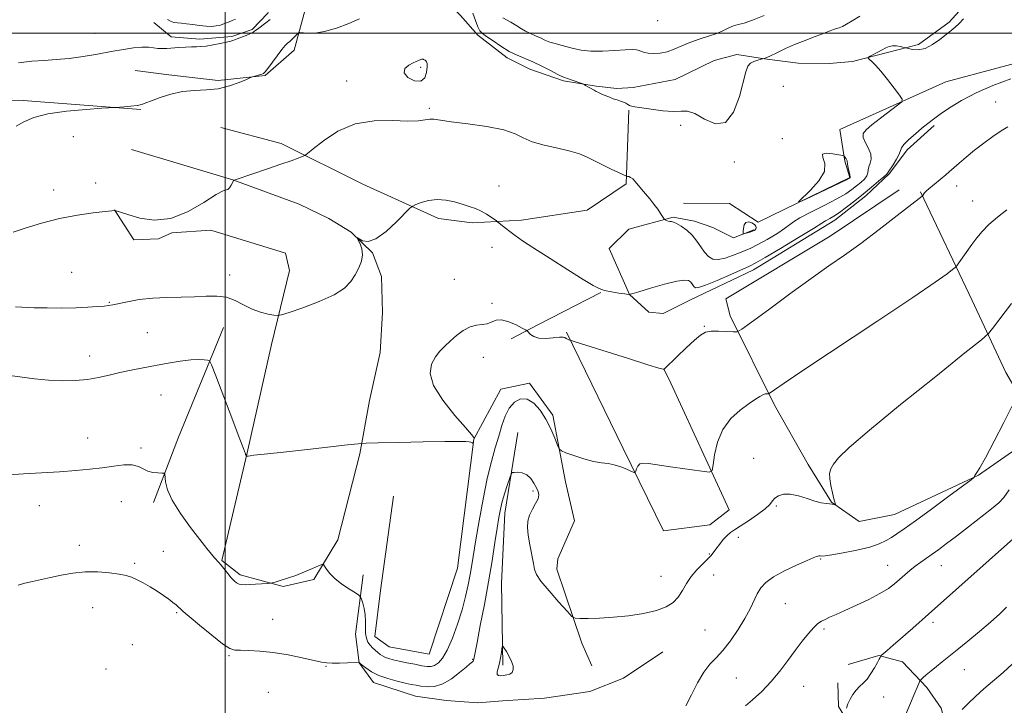
# Model space of a CAD drawing. Extents: x 2172300 to 2175200, y 327300 to 330200.
# Drawn here: x 2173922 to 2174295, y 328745 to 329005 of the extents above; entities that cross this region are included whole.
import ezdxf

# ---------------------------------------------------------------- set-up
doc = ezdxf.new("R2010")
doc.units = 0
doc.header["$MEASUREMENT"] = 0
for name, color, linetype, lineweight in [('32000', 7, 'Continuous', 0), ('DTM HARD BREAKLINE', 7, 'Continuous', 0), ('DTM SPOT ELEVATION', 2, 'Continuous', 13), ('INDEX CONTOUR', 41, 'Continuous', 13), ('INTERMEDIATE CONTOUR', 44, 'Continuous', 0), ('INTERMEDIATE CONTOUR DEPRESSION', 44, 'Continuous', 0)]:
    doc.layers.add(name, color=color, linetype=linetype, lineweight=lineweight)

msp = doc.modelspace()

# ---------------------------------------------------------------- linework, layer by layer
at = {"layer": '32000', "flags": 128}
for points in [[(2174000, 327500), (2174000, 330000)], [(2172500, 329000), (2175000, 329000)]]:
    msp.add_lwpolyline(points, dxfattribs=at)
at = {"layer": 'DTM HARD BREAKLINE', "extrusion": (0.4477764457377942, -0.883749933593185, 0.1359496580226291), "elevation": 683033.2391410419, "flags": 128}
msp.add_lwpolyline([(2088058.738546041, -92462.62169276137), (2088031.975924939, -92463.97425024788), (2088020.503629399, -92465.49840084833)], dxfattribs=at)
at = {"layer": 'DTM HARD BREAKLINE', "extrusion": (-0.6805607943624622, 0.2408885238306045, 0.6919607823160551), "elevation": -1399446.43816377, "flags": 128}
msp.add_lwpolyline([(-1035439.479049064, 1343077.451335826), (-1035394.728822741, 1343074.265453842), (-1035368.18024668, 1343073.281985926)], dxfattribs=at)
at = {"layer": 'DTM HARD BREAKLINE'}
for points in [[(2173972.99, 329004.09, 1261.12), (2173979.55, 328998.6, 1260.69), (2173990.43, 328997.75, 1260.41), (2174002.48, 328998.82, 1260.21), (2174010.27, 329001.49, 1260.17), (2174016.14, 329007.66, 1260.49), (2174022.46, 329021.6, 1261.52), (2174027.62, 329036.72, 1263.26), (2174032.75, 329047.56, 1263.46)], [(2174154.65, 328979.44, 1258.59), (2174170.61, 328982.44, 1258.9), (2174185.42, 328989.71, 1258.78), (2174193.99, 328991.98, 1258.31), (2174204.47, 328990.35, 1257.99), (2174217.28, 328988.7, 1257.04), (2174228.94, 328988.61, 1256.33), (2174237.88, 328989.33, 1256.17), (2174251.11, 328992.73, 1255.77), (2174262.79, 328995.75, 1256.17), (2174274.51, 329004.21, 1256.13), (2174280.78, 329011.16, 1256.13), (2174292.18, 329029.34, 1256.72), (2174295.36, 329038.64, 1256.8)], [(2174026.14, 328993.6, 1257.36), (2174030.53, 329009.89, 1258.9), (2174054.64, 329012.43, 1258.39), (2174069.03, 329013.49, 1258.31), (2174077.97, 329014.59, 1257.87), (2174083.4, 329012.61, 1257.84), (2174089.18, 329006.74, 1257.68), (2174095.73, 328999.31, 1257.68), (2174106.94, 328990.68, 1257.6), (2174115.46, 328986.34, 1257.28), (2174128.25, 328981.97, 1257.76), (2174140.67, 328979.94, 1258.15), (2174148.43, 328979.11, 1258.19), (2174154.65, 328979.44, 1258.59)], [(2174551.5, 328998.96, 1255.61), (2174503.31, 328998.15, 1254.7), (2174441.52, 328996.66, 1253.71), (2174378.56, 328994.79, 1253.71), (2174336.2, 328993.15, 1253.95), (2174312.87, 328992.16, 1254.66), (2174273.16, 328981.57, 1255.37), (2174233.01, 328963.6, 1256.96), (2174234.87, 328951.54, 1258.22), (2174236.76, 328945.31, 1258.07), (2174202.06, 328928.47, 1257.95), (2174191.23, 328935.54, 1257.83), (2174173.75, 328935.67, 1256.68)], [(2173968.08, 328971.1, 1257.91), (2173923.42, 328974.53, 1258.31), (2173879.91, 328975.63, 1259.86), (2173842.62, 328977.46, 1259.78), (2173792.91, 328980.54, 1259.46), (2173751.39, 328987.45, 1259.38), (2173715.28, 328991.99, 1259.46), (2173701.31, 328993.64, 1259.18)], [(2174026.14, 328993.6, 1257.36), (2174015.19, 328983.96, 1257.88), (2173997.31, 328982.15, 1258.31), (2173978.67, 328984.23, 1258.35), (2173965.86, 328985.88, 1258.79)], [(2174153.03, 328970.9, 1257.88), (2174152.05, 328942.93, 1255.78), (2174137.21, 328932.94, 1254.51), (2174112.32, 328929.24, 1254.39), (2174093.66, 328928.21, 1253.6), (2174080.85, 328929.86, 1253.44), (2174052.19, 328942.89, 1255.03), (2174021.22, 328958.27, 1256.41), (2173998.34, 328964.26, 1257.01)], [(2174200.44, 328925.51, 1258.12), (2174192.65, 328922.45, 1257.89), (2174184.9, 328926.4, 1257.61), (2174177.93, 328928.78, 1256.54), (2174169.78, 328930.39, 1256.14), (2174153.04, 328925.85, 1255.43), (2174145.6, 328918.52, 1254.88), (2174153.24, 328900.98, 1254), (2174160.58, 328894.32, 1253.45), (2174166.02, 328893.9, 1253.21), (2174176.15, 328898.87, 1253.21), (2174200.33, 328910.35, 1253.37), (2174231.16, 328929.17, 1253.45), (2174242.89, 328938.41, 1253.45), (2174251.89, 328946.89, 1253.81), (2174258.56, 328955.78, 1253.61), (2174268.73, 328965.03, 1253.65)], [(2173964.48, 328955.97, 1257.12), (2174002.86, 328944.42, 1256.01), (2174028.05, 328935.3, 1255.1), (2174039.28, 328929.78, 1254.51), (2174047.79, 328924.66, 1254.03), (2174055.89, 328916.83, 1253.91), (2174059.32, 328907.87, 1253.6), (2174059.61, 328894.27, 1253.24), (2174058.72, 328879.12, 1252.73), (2174054.7, 328860.89, 1252.57), (2174051.06, 328840.71, 1251.86), (2174042.66, 328808.13, 1250.43), (2174033.61, 328793.05, 1249.72), (2174021.94, 328790.41, 1249.88), (2174005.65, 328794.81, 1250.31), (2173998.7, 328800.3, 1250.11), (2174008.32, 328841.02, 1252.05), (2174017.56, 328882.14, 1253.36), (2174024.37, 328910.07, 1255.02), (2174022.86, 328916.69, 1255.34), (2173994.56, 328925.44, 1255.97), (2173979.79, 328924.39, 1255.93), (2173974.72, 328922.09, 1255.7), (2173965.39, 328921.77, 1255.54), (2173958.09, 328933.09, 1256.01)], [(2174263.61, 328939.88, 1252.11), (2174283.2, 328898.73, 1249.05), (2174295.99, 328871.44, 1246.82), (2174303.61, 328858.39, 1245.49), (2174306.77, 328847.4, 1244.21), (2174285.56, 328832.54, 1245.95), (2174253.78, 328817.75, 1246.98), (2174240.36, 328815.01, 1247.65), (2174229.86, 328822.39, 1248.06), (2174221.04, 328836.66, 1248.31), (2174208.21, 328859.09, 1249.63), (2174191.41, 328892.91, 1252.53), (2174189.83, 328899.41, 1252.57), (2174229.38, 328923.08, 1252.65), (2174255.49, 328940.75, 1252.28)], [(2174129.44, 328886.78, 1252.14), (2174150.88, 328842.72, 1250.2), (2174166.19, 328811.52, 1249.53), (2174183.69, 328813.72, 1249.05), (2174191.12, 328819.5, 1249.41), (2174168.93, 328867.45, 1251.43), (2174166.25, 328872.91, 1252.02)], [(2174063.76, 328824.68, 1251.54), (2174058.83, 328788.96, 1251.14), (2174056.76, 328771.49, 1251.1), (2174062.17, 328767.57, 1251.18), (2174077.31, 328764.74, 1251.26), (2174088.04, 328797.3, 1251.42), (2174094.22, 328846.21, 1252.02), (2174104.46, 328865.18, 1250.83), (2174115.36, 328867.43, 1250.35), (2174124.21, 328855.32, 1250.27), (2174129.07, 328830.03, 1249.76), (2174132.46, 328815.24, 1249.2), (2174126.14, 328800.91, 1248.85), (2174125.72, 328797.02, 1248.85), (2174135.23, 328768.98, 1247.58), (2174139.06, 328760.4, 1247.26)], [(2174110.95, 328848.81, 1248.57), (2174106.06, 328818.15, 1247.42), (2174104.7, 328791.74, 1246.75), (2174105.25, 328760.65, 1245.76)], [(2174052.27, 328794.84, 1250.51), (2174049.39, 328772.33, 1249.08), (2174050.86, 328761.44, 1247.98), (2174056.25, 328754.01, 1247.34), (2174072.14, 328748.85, 1246.95), (2174083.78, 328747.21, 1246.87), (2174095.82, 328746.34, 1246.55), (2174105.15, 328747.05, 1246.59), (2174121.09, 328748.1, 1246.63), (2174138.21, 328750.69, 1246.79), (2174151.07, 328755.65, 1247.22), (2174165.91, 328765.64, 1247.18)], [(2174236.15, 328760.88, 1242.8), (2174247.83, 328764.3, 1242.08), (2174256.75, 328761.9, 1241.05), (2174266, 328752.12, 1239.59), (2174271.39, 328744.31, 1238.64), (2174272.9, 328738.47, 1238.16), (2174269.36, 328733.05, 1238.28), (2174261.19, 328731.95, 1239.51), (2174253.84, 328735.89, 1240.18), (2174244.51, 328735.95, 1241.21), (2174237.53, 328736.78, 1241.81), (2174232.54, 328744.98, 1242.16), (2174232.21, 328753.92, 1242.48)]]:
    msp.add_polyline3d(points, dxfattribs=at)
at = {"layer": 'DTM SPOT ELEVATION'}
for p in [(2174163.98, 329004.8, 1261.4), (2173950.6, 328999.95, 1261.09), (2174074.1, 328987.09, 1255.75), (2174046.05, 328981.88, 1256.5), (2174211.57, 328979.88, 1257.05), (2174292.08, 328973.99, 1252.78), (2174077.45, 328971.62, 1256.24), (2174172.67, 328965.14, 1257.7), (2173942.5, 328960.83, 1257.35), (2174211.17, 328960.02, 1257.77), (2174192.97, 328951.17, 1257.77), (2173950.9, 328943.33, 1256.46), (2173934.99, 328940.65, 1256.44), (2174103.79, 328942.13, 1254.77), (2174277.36, 328942.1, 1251.43), (2174283.43, 328936.49, 1250.71), (2174101.17, 328918.91, 1253.44), (2173941.78, 328909.38, 1255.07), (2174001.69, 328908.42, 1254.71), (2174086.89, 328906.8, 1252.82), (2173956.11, 328898.1, 1254.1), (2174101.16, 328897.65, 1252.46), (2174181.67, 328888.98, 1252.11), (2173970.55, 328886.64, 1252.93), (2173948.65, 328877.71, 1252.57), (2174097.91, 328877.27, 1251.36), (2173975.69, 328862.96, 1251.18), (2173947.88, 328846.64, 1250.68), (2173968.1, 328842.85, 1250.27), (2174200.32, 328839.02, 1248.91), (2174116.66, 328826.61, 1247.72), (2173929.57, 328821.06, 1249.32), (2173960.61, 328822.57, 1249.24), (2174208.89, 328820.92, 1247.82), (2174194.48, 328809.07, 1247.43), (2173944.68, 328806.04, 1248.46), (2173976.57, 328803.79, 1249), (2174183.52, 328802.7, 1248.12), (2173965.69, 328799.13, 1248.24), (2174225.75, 328800.81, 1245.88), (2174251.2, 328798.47, 1244.82), (2174271.55, 328798.32, 1243.21), (2174165.26, 328794.21, 1248.71), (2174185.25, 328794.82, 1247.39), (2173949.77, 328782.43, 1247.28), (2174212.4, 328783.94, 1245.1), (2173981.64, 328780.44, 1247.82), (2174018.01, 328777.92, 1248.9), (2174268.38, 328776.79, 1241.6), (2174181.95, 328773.91, 1247.01), (2174226.97, 328774.33, 1243.72), (2173964.77, 328768.32, 1246.87), (2174001.45, 328764.21, 1247.84), (2174038.22, 328760.22, 1247.91), (2174093.79, 328762.76, 1248.1), (2173954.79, 328759.17, 1246.36), (2174280.23, 328758.89, 1239.14), (2174193.8, 328755.78, 1245.08), (2174219.27, 328752.59, 1243.1), (2174016.32, 328750.29, 1246.79), (2174249.65, 328748.52, 1241.27)]:
    msp.add_point(p, dxfattribs=at)
at = {"layer": 'INDEX CONTOUR', "flags": 128}
for points, elevation in [([(2174105.323, 329005.9040000001), (2174108.2489, 329004.2390000001), (2174110.587, 329002.8210000001), (2174112.402, 329001.6660000001), (2174113.89, 329000.7700000001), (2174115.231, 329000.1069000001), (2174117.944, 328998.9590000001), (2174119.507, 328998.224), (2174121.24, 328997.4240000001), (2174123.125, 328996.6760000001), (2174125.148, 328996.0630000001), (2174127.305, 328995.5110000001), (2174129.595, 328994.9100000001), (2174132.068, 328994.2010000001), (2174134.9709, 328993.5480000001), (2174138.6, 328993.1640000001), (2174143.0609, 328993.1900000001), (2174147.699, 328993.4599000001), (2174151.67, 328993.7330000001), (2174154.346, 328993.8140000001), (2174155.972, 328993.7010000001), (2174157.01, 328993.4400000001), (2174157.892, 328993.0820000001), (2174158.921, 328992.7120000001), (2174160.37, 328992.4220000001), (2174162.422, 328992.3060000001), (2174164.914, 328992.4650000001), (2174167.59, 328993.0030000001), (2174170.271, 328993.9710000001), (2174173.068, 328995.2150000001), (2174176.166, 328996.5240000001), (2174179.65, 328997.7370000001), (2174183.199, 328998.8621000001), (2174186.391, 328999.9540000001), (2174188.918, 329001.0380000001), (2174190.926, 329002.0210000001), (2174192.676, 329002.7800000001), (2174194.461, 329003.2820000001), (2174196.715, 329003.8560000001), (2174199.904, 329004.9210000001), (2174204.275, 329006.7390000001)], 1260), ([(2173921.691, 328988.8179000001), (2173926.723, 328989.3820000001), (2173931.373, 328989.724), (2173935.964, 328990.0310000001), (2173940.816, 328990.4880000001), (2173946.127, 328991.2250000001), (2173951.597, 328992.1400000001), (2173956.806, 328993.0750000001), (2173961.397, 328993.8840000001), (2173965.283, 328994.4760000001), (2173968.444, 328994.768), (2173970.901, 328994.7270000001), (2173972.85, 328994.4970000001), (2173974.528, 328994.2700000001), (2173976.1589, 328994.1960000001), (2173977.92, 328994.2620000001), (2173982.394, 328994.6040000001), (2173984.9289, 328994.7770000001), (2173987.237, 328994.8841000001), (2173989.1051, 328994.9050000001), (2173990.832, 328994.9460000001), (2173992.848, 328995.1420000001), (2173995.418, 328995.5810000001), (2173998.154, 328996.1490000001), (2174000.506, 328996.6830000001), (2174002.098, 328997.0710000001), (2174003.263, 328997.4110000001), (2174004.508, 328997.8480000001), (2174006.184, 328998.4810000001), (2174008.015, 328999.2070000001), (2174009.566, 328999.8750000001), (2174010.553, 329000.393), (2174011.283, 329000.9050000001), (2174012.21, 329001.616), (2174015.405, 329003.9220000001), (2174017.1041, 329005.1990000001)], 1260), ([(2173917.743, 328832.7530000001), (2173923.567, 328833.1470000001), (2173930.4031, 328833.5250000001), (2173937.254, 328833.9160000001), (2173943.326, 328834.349), (2173948.637, 328834.8430000001), (2173953.405, 328835.4130000001), (2173957.779, 328836.0290000001), (2173961.6361, 328836.4709000001), (2173964.783, 328836.4700000001), (2173967.127, 328835.871), (2173968.97, 328834.9510000001), (2173970.713, 328834.0991000001), (2173972.633, 328833.6150000001), (2173974.5, 328833.4351000001), (2173975.961, 328833.4090000001), (2173976.767, 328833.3540000001), (2173977.0851, 328832.9810000001), (2173977.384, 328830.0379000001), (2173978.135, 328827.089), (2173979.9389, 328823.0640000001), (2173983.062, 328818.0610000001), (2173986.848, 328812.8040000001), (2173990.406, 328808.175), (2173993.041, 328804.8510000001), (2173994.818, 328802.6800000001), (2173995.998, 328801.3070000001), (2173997.572, 328799.5560000001), (2173998.448, 328798.5079000001), (2174000.974, 328795.3089000001), (2174002.274, 328793.7330000001), (2174003.372, 328792.5620000001), (2174004.327, 328791.7870000001), (2174005.2529, 328791.3330000001), (2174006.279, 328791.1220000001), (2174007.576, 328791.0880000001), (2174009.331, 328791.1660000001), (2174015.89, 328791.5480000001), (2174017.004, 328791.6270000001), (2174017.786, 328791.7650000001), (2174018.905, 328792.0780000001), (2174020.874, 328792.6600000001), (2174023.576, 328793.5160000001), (2174026.7359, 328794.6230000001), (2174030.049, 328795.9240000001), (2174033.087, 328797.2030000001), (2174035.393, 328798.2100000001), (2174036.669, 328798.7310000001), (2174037.263, 328798.7061000001), (2174037.686, 328798.1120000001), (2174038.393, 328796.9540000001), (2174039.621, 328795.3450000001), (2174041.553, 328793.4240000001), (2174044.223, 328791.3590000001), (2174047.075, 328789.4330000001), (2174049.406, 328787.9570000001), (2174050.713, 328787.1080000001), (2174051.292, 328786.5060000001), (2174051.637, 328785.6360000001), (2174052.127, 328784.1070000001), (2174052.674, 328782.0281000001), (2174053.069, 328779.6310000001), (2174053.178, 328777.1399000001), (2174053.151, 328774.7340000001), (2174053.212, 328772.5820000001), (2174053.538, 328770.8100000001), (2174054.121, 328769.371), (2174054.911, 328768.1740000001), (2174055.849, 328767.1400000001), (2174056.854, 328766.2330000001), (2174057.838, 328765.4310000001), (2174058.749, 328764.7150000001), (2174059.672, 328764.0850000001), (2174060.726, 328763.545), (2174062.034, 328763.0860000001), (2174063.74, 328762.6460000001), (2174065.9919, 328762.148), (2174068.829, 328761.5490000001), (2174071.852, 328760.9310000001), (2174074.552, 328760.4060000001), (2174076.56, 328760.0870000001), (2174078.064, 328760.077), (2174079.391, 328760.4800000001), (2174080.817, 328761.4400000001), (2174082.412, 328763.273), (2174084.198, 328766.3400000001), (2174086.156, 328770.817), (2174088.1069, 328776.1520000001), (2174089.8309, 328781.6110000001), (2174091.162, 328786.5920000001), (2174092.149, 328791.018), (2174092.893, 328794.9440000001), (2174093.5091, 328798.567), (2174095.046, 328808.0510000001), (2174096.276, 328815.3280000001), (2174097.762, 328823.5260000001), (2174099.355, 328831.3309000001), (2174100.921, 328837.7300000001), (2174102.3941, 328842.9040000001), (2174103.721, 328847.3310000001), (2174104.901, 328851.3830000001), (2174106.128, 328855.0039000001), (2174107.647, 328858.0290000001), (2174109.631, 328860.2770000001), (2174111.971, 328861.4980000001), (2174114.486, 328861.4220000001), (2174117.01, 328859.8949000001), (2174119.422, 328857.2180000001), (2174121.615, 328853.8070000001), (2174123.49, 328850.1020000001), (2174124.974, 328846.6420000001), (2174126.0029, 328843.9900000001), (2174126.639, 328842.5110000001), (2174127.454, 328841.7620000001), (2174129.147, 328841.1010000001), (2174132.162, 328840.0580000001), (2174135.933, 328838.8401000001), (2174139.641, 328837.827), (2174142.663, 328837.2770000001), (2174145.17, 328836.964), (2174147.533, 328836.5420000001), (2174149.996, 328835.773), (2174152.304, 328834.8420000001), (2174154.074, 328834.0430000001), (2174155.05, 328833.621), (2174155.455, 328833.6410000001), (2174155.639, 328834.1180000001), (2174155.906, 328835.0090000001), (2174156.38, 328836.0270000001), (2174157.144, 328836.8260000001), (2174158.363, 328837.1310000001), (2174160.537, 328836.9650000001), (2174169.722, 328835.626), (2174180.71, 328834.0610000001), (2174183.488, 328833.7800000001), (2174184.597, 328834.4050000001), (2174184.989, 328836.474), (2174185.514, 328840.2710000001), (2174186.612, 328845.0790000001), (2174188.624, 328849.9300000001), (2174191.707, 328854.028), (2174195.283, 328857.2600000001), (2174198.589, 328859.6830000001), (2174201.035, 328861.371), (2174202.708, 328862.452), (2174203.8669, 328863.0680000001), (2174204.731, 328863.3600000001), (2174205.357, 328863.4419000001), (2174205.764, 328863.4290000001), (2174206.0059, 328863.4340000001), (2174206.289, 328863.5800000001), (2174208.21, 328864.9679), (2174211.894, 328867.4900000001), (2174219.713, 328872.7130000001), (2174247.457, 328891.0540000001), (2174260.652, 328899.8430000001), (2174269.182, 328905.6590000001), (2174273.701, 328908.8780000001), (2174275.765, 328910.447), (2174276.755, 328911.246), (2174277.375, 328911.9020000001), (2174278.154, 328912.9780000001), (2174283.102, 328919.974), (2174284.926, 328922.4660000001), (2174286.951, 328924.9170000001), (2174289.531, 328927.5301000001), (2174292.836, 328930.3950000001), (2174296.294, 328933.1510000001)], 1250), ([(2174257.1451, 328739.849), (2174261.499, 328750.1120000001), (2174262.314, 328752.0930000001), (2174263.17, 328754.2621000001), (2174263.372, 328754.7210000001), (2174263.703, 328755.1100000001), (2174264.445, 328755.763), (2174265.798, 328756.9220000001), (2174267.62, 328758.4620000001), (2174269.687, 328760.1660000001), (2174271.864, 328761.903), (2174274.383, 328763.8870000001), (2174277.564, 328766.4190000001), (2174281.577, 328769.6730000001), (2174285.9741, 328773.3230000001), (2174290.156, 328776.9190000001), (2174293.62, 328780.0650000001), (2174296.261, 328782.5950000001)], 1240)]:
    msp.add_lwpolyline(points, dxfattribs=dict(at, elevation=elevation))
at = {"layer": 'INTERMEDIATE CONTOUR', "flags": 128}
for points, elevation in [([(2174093.951, 329007.6580000001), (2174094.855, 329004.8820000001), (2174095.749, 329002.4580000001), (2174096.537, 329000.9390000001), (2174097.521, 328999.9300000001), (2174099.102, 328998.7960000001), (2174101.541, 328997.0830000001), (2174104.549, 328995.0530000001), (2174107.696, 328993.1470000001), (2174110.662, 328991.6790000001), (2174116.664, 328989.1390000001), (2174120.038, 328987.5310000001), (2174123.2831, 328985.8750000001), (2174125.856, 328984.5350000001), (2174127.412, 328983.7580000001), (2174128.411, 328983.3400000001), (2174131.17, 328982.3870000001), (2174135.55, 328980.8350000001), (2174136.076, 328980.6030000001), (2174136.665, 328980.268), (2174139.899, 328978.3890000001), (2174140.661, 328977.9680000001), (2174141.34, 328977.6350000001), (2174142.271, 328977.219), (2174143.685, 328976.6030000001), (2174145.4, 328975.8879000001), (2174147.131, 328975.2239000001), (2174148.644, 328974.7230000001), (2174149.915, 328974.3250000001), (2174150.973, 328973.9290000001), (2174151.851, 328973.4660000001), (2174152.596, 328972.9980000001), (2174153.26, 328972.6180000001), (2174153.983, 328972.3800000001), (2174155.252, 328972.1630000001), (2174161.457, 328971.2260000001), (2174165.922, 328970.6410000001), (2174169.988, 328970.3470000001), (2174172.933, 328970.4700000001), (2174175.322, 328970.447), (2174178.042, 328969.545), (2174181.711, 328967.4720000001), (2174185.857, 328965.7071000001), (2174189.737, 328966.1710000001), (2174192.759, 328970.1010000001), (2174194.928, 328975.9980000001), (2174197.368, 328985.4380000001), (2174198.15, 328987.5130000001), (2174199.102, 328988.6150000001), (2174200.455, 328989.3450000001), (2174201.941, 328989.8520000001), (2174203.1709, 328990.1680000001), (2174204.329, 328990.4429000001), (2174204.932, 328990.6990000001), (2174206.434, 328991.3870000001), (2174209.091, 328992.6301000001), (2174212.449, 328994.1790000001), (2174215.877, 328995.6940000001), (2174218.873, 328996.9110000001), (2174223.721, 328998.7350000001), (2174225.808, 328999.5660000001), (2174227.685, 329000.3320000001), (2174229.298, 329000.9600000001), (2174230.626, 329001.4060000001), (2174231.762, 329001.7500000001), (2174232.83, 329002.1070000001), (2174233.984, 329002.6000000001), (2174235.495, 329003.3920000001), (2174237.662, 329004.6570000001), (2174240.654, 329006.491)], 1258), ([(2173919.57, 328924.6080000001), (2173924.24, 328926.1280000001), (2173930.343, 328928.0020000001), (2173937.157, 328929.7770000001), (2173943.956, 328931.0910000001), (2173949.992, 328931.9540000001), (2173954.514, 328932.4680000001), (2173958.262, 328932.8430000001), (2173963.454, 328931.165), (2173967.636, 328929.9680000001), (2173973.1071, 328929.1930000001), (2173979.389, 328929.8180000001), (2173985.941, 328932.4180000001), (2173991.964, 328935.9410000001), (2173996.597, 328938.9310000001), (2173999.254, 328940.3250000001), (2174000.468, 328940.6360000001), (2174001.046, 328940.7700000001), (2174001.6389, 328941.4180000001), (2174002.259, 328942.4050000001), (2174002.759, 328943.3370000001), (2174003.033, 328943.9100000001), (2174003.1299, 328944.175), (2174003.14, 328944.268), (2174003.263, 328944.3460000001), (2174004.136, 328944.6520000001), (2174016.0921, 328948.6640000001), (2174021.1651, 328950.3910000001), (2174025.019, 328951.7331000001), (2174027.637, 328952.6720000001), (2174029.244, 328953.2640000001), (2174030.182, 328953.6630000001), (2174031.253, 328954.4210000001), (2174033.374, 328956.1870000001), (2174037.243, 328959.3010000001), (2174042.6669, 328962.8680000001), (2174049.236, 328965.6820000001), (2174056.447, 328966.8790000001), (2174063.442, 328966.9490000001), (2174069.273, 328966.724), (2174073.261, 328966.8450000001), (2174075.793, 328967.1980000001), (2174077.526, 328967.4819000001), (2174079.161, 328967.452), (2174081.579, 328967.1090000001), (2174085.709, 328966.5090000001), (2174092.031, 328965.7000000001), (2174099.2459, 328964.675), (2174105.606, 328963.4170000001), (2174109.892, 328961.9380000001), (2174112.996, 328960.371), (2174116.337, 328958.8820000001), (2174120.92, 328957.5920000001), (2174126.1, 328956.4579), (2174130.815, 328955.3950000001), (2174134.308, 328954.3160000001), (2174137.038, 328953.1310000001), (2174139.767, 328951.7500000001), (2174143.018, 328950.1470000001), (2174146.36, 328948.5501000001), (2174152.109, 328945.8830000001), (2174152.257, 328945.844), (2174152.529, 328945.7960000001), (2174153.0221, 328945.6880000001), (2174153.707, 328945.4070000001), (2174154.526, 328944.8190000001), (2174155.443, 328943.8310000001), (2174157.786, 328940.8940000001), (2174159.314, 328939.116), (2174160.962, 328937.2260000001), (2174162.562, 328935.2860000001), (2174163.965, 328933.3840000001), (2174165.092, 328931.7040000001), (2174166.315, 328929.773), (2174166.567, 328929.4800000001), (2174166.8489, 328929.3230000001), (2174167.323, 328929.1100000001), (2174167.931, 328928.8739000001), (2174168.559, 328928.7070000001), (2174169.157, 328928.6440000001), (2174169.922, 328928.4880000001), (2174171.113, 328927.9890000001), (2174172.886, 328926.9510000001), (2174174.988, 328925.4170000001), (2174177.058, 328923.4880000001), (2174178.822, 328921.29), (2174180.336, 328919.0520000001), (2174181.737, 328917.0270000001), (2174183.174, 328915.4500000001), (2174184.834, 328914.4750000001), (2174186.918, 328914.2380000001), (2174189.521, 328914.7840000001), (2174192.34, 328915.7980000001), (2174194.97, 328916.8720000001), (2174197.166, 328917.7321000001), (2174199.315, 328918.6230000001), (2174201.968, 328919.9230000001), (2174205.439, 328921.8601), (2174209.102, 328924.0690000001), (2174212.101, 328926.0340000001), (2174215.444, 328928.5780000001), (2174217.886, 328930.0570000001), (2174222.061, 328932.224), (2174227.136, 328934.7690000001), (2174231.863, 328937.2180000001), (2174235.291, 328939.2019000001), (2174237.634, 328940.7930000001), (2174239.398, 328942.1720000001), (2174240.977, 328943.4860000001), (2174242.312, 328944.7530000001), (2174243.232, 328945.9550000001), (2174243.648, 328947.0900000001), (2174243.804, 328948.2160000001), (2174244.024, 328949.4090000001), (2174244.504, 328950.7430000001), (2174244.919, 328952.2960000001), (2174244.814, 328954.148), (2174243.9179, 328956.3100000001), (2174242.703, 328958.5350000001), (2174241.829, 328960.5050000001), (2174241.855, 328962.0390000001), (2174242.948, 328963.4820000001), (2174245.177, 328965.3109), (2174248.447, 328967.8130000001), (2174254.938, 328972.7110000001), (2174256.506, 328974.0130000001), (2174256.69, 328975.0100000001), (2174255.645, 328976.5580000001), (2174253.596, 328979.2360000001), (2174251.039, 328982.518), (2174248.533, 328985.6040000001), (2174246.541, 328987.8590000001), (2174245.109, 328989.3131000001), (2174244.188, 328990.1620000001), (2174243.743, 328990.6130000001), (2174243.828, 328990.9050000001), (2174244.5149, 328991.2890000001), (2174247.44, 328992.7940000001), (2174249.075, 328993.6670000001), (2174250.463, 328994.425), (2174251.7081, 328994.9770000001), (2174252.997, 328995.2450000001), (2174254.4441, 328995.1940000001), (2174255.856, 328994.9509000001), (2174259.021, 328994.1780000001), (2174260.582, 328993.8620000001), (2174262.753, 328993.7630000001), (2174265.347, 328994.2920000001), (2174268.158, 328995.7010000001), (2174270.917, 328997.6250000001), (2174273.335, 328999.5380000001), (2174275.22, 329001.0580000001), (2174276.763, 329002.3530000001), (2174278.2509, 329003.7320000001), (2174279.966, 329005.4220000001)], 1256), ([(2173920.721, 328964.8590000001), (2173923.626, 328966.5060000001), (2173927.44, 328968.1111000001), (2173932.771, 328969.4900000001), (2173939.834, 328970.501), (2173947.261, 328971.1730000001), (2173953.29, 328971.577), (2173958.341, 328971.8970000001), (2173961.744, 328972.1580000001), (2173964.2729, 328972.3910000001), (2173966.615, 328972.6840000001), (2173968.353, 328973.0490000001), (2173969.954, 328973.5970000001), (2173972.108, 328974.4611000001), (2173975.319, 328975.6890000001), (2173979.365, 328976.9820000001), (2173983.839, 328977.9540000001), (2173988.3929, 328978.3650000001), (2173992.92, 328978.5520000001), (2173997.372, 328979.001), (2174001.638, 328980.0370000001), (2174005.354, 328981.3640000001), (2174008.093, 328982.5260000001), (2174009.603, 328983.1880000001), (2174010.336, 328983.4830000001), (2174010.923, 328983.6670000001), (2174013.879, 328984.5390000001), (2174014.5181, 328984.7850000001), (2174015.1311, 328985.3320000001), (2174016.132, 328986.6060000001), (2174019.7409, 328991.4890000001), (2174021.522, 328993.8239000001), (2174022.765, 328995.3070000001), (2174023.648, 328996.1960000001), (2174024.478, 328996.9440000001), (2174025.4751, 328997.8880000001), (2174027.32, 328999.7210000001), (2174027.825, 329000.1710000001), (2174028.355, 329000.2970000001), (2174031.224, 329000.0410000001), (2174034.008, 329000.089), (2174037.705, 329000.6730000001), (2174042.184, 329001.9880000001), (2174046.826, 329003.7209000001), (2174050.889, 329005.4289000001)], 1258), ([(2173978.08, 329005.165), (2173979.332, 329004.5580000001), (2173980.588, 329004.1410000001), (2173981.923, 329003.9220000001), (2173983.472, 329003.7910000001), (2173985.389, 329003.6059000001), (2173987.747, 329003.2760000001), (2173990.304, 329002.9020000001), (2173992.741, 329002.6320000001), (2173994.816, 329002.5860000001), (2173996.595, 329002.7630000001), (2173998.2229, 329003.1330000001), (2173999.808, 329003.6550000001), (2174001.3229, 329004.2480000001), (2174002.704, 329004.8200000001), (2174003.9089, 329005.3070000001)], 1262), ([(2173920.526, 328896.3910000001), (2173927.628, 328896.0420000001), (2173932.5421, 328895.9240000001), (2173938.034, 328895.9060000001), (2173943.359, 328895.9950000001), (2173947.894, 328896.1860000001), (2173951.485, 328896.4300000001), (2173954.0921, 328896.6690000001), (2173955.824, 328896.8740000001), (2173957.36, 328897.1400000001), (2173962.944, 328898.3090000001), (2173967.416, 328899.0920000001), (2173972.543, 328899.6980000001), (2173977.943, 328899.9590000001), (2173983.308, 328900.0220000001), (2173988.35, 328900.1119000001), (2173992.845, 328900.3520000001), (2173996.843, 328900.4460000001), (2174000.458, 328899.996), (2174003.806, 328898.7530000001), (2174007.011, 328897.0700000001), (2174010.199, 328895.452), (2174013.405, 328894.2990000001), (2174016.307, 328893.5870000001), (2174018.494, 328893.1900000001), (2174019.835, 328893.0420000001), (2174021.327, 328893.3190000001), (2174024.2491, 328894.2599000001), (2174029.395, 328896.0070000001), (2174035.627, 328898.3320000001), (2174041.319, 328900.9100000001), (2174045.233, 328903.4780000001), (2174047.666, 328906.0100000001), (2174049.3, 328908.5430000001), (2174050.664, 328911.094), (2174051.677, 328913.6190000001), (2174052.105, 328916.0530000001), (2174051.819, 328918.3150000001), (2174051.116, 328920.2370000001), (2174050.024, 328922.3620000001), (2174050.122, 328922.4760000001), (2174050.778, 328922.0730000001), (2174052.084, 328921.376), (2174054.166, 328921.1140000001), (2174057.157, 328922.1411000001), (2174061.017, 328924.9570000001), (2174065.011, 328928.6270000001), (2174070.065, 328933.7060000001), (2174071.127, 328934.5390000001), (2174072.325, 328935.0760000001), (2174074.365, 328935.8460000001), (2174077.136, 328936.6380000001), (2174080.324, 328937.0540000001), (2174083.639, 328936.8139000001), (2174086.884, 328936.1010000001), (2174089.888, 328935.214), (2174092.526, 328934.3830000001), (2174094.864, 328933.5540000001), (2174097.018, 328932.6060000001), (2174099.05, 328931.4750000001), (2174100.814, 328930.3400000001), (2174102.841, 328928.9180000001), (2174103.3, 328928.5730000001), (2174106.2919, 328926.1820000001), (2174107.963, 328924.8720000001), (2174109.916, 328923.3900000001), (2174112.7061, 328921.4220000001), (2174117.019, 328918.5660000001), (2174123.166, 328914.6450000001), (2174129.94, 328910.3940000001), (2174135.751, 328906.7700000001), (2174139.469, 328904.4880000001), (2174141.775, 328903.273), (2174143.809, 328902.6050000001), (2174146.406, 328902.0580000001), (2174149.182, 328901.5880000001), (2174151.452, 328901.2440000001), (2174152.841, 328901.0980000001), (2174154.22, 328901.3050000001), (2174156.772, 328902.045), (2174161.233, 328903.3770000001), (2174166.558, 328904.8940000001), (2174171.257, 328906.0700000001), (2174174.199, 328906.5120000001), (2174175.692, 328906.3480000001), (2174176.407, 328905.8410000001), (2174176.907, 328905.2180000001), (2174177.732, 328904.0110000001), (2174178.247, 328903.6130000001), (2174179.475, 328903.6800000001), (2174182.12, 328904.5420000001), (2174186.535, 328906.3590000001), (2174191.653, 328908.599), (2174198.832, 328911.8060000001), (2174201.154, 328912.9911000001), (2174204.6969, 328915.0360000001), (2174210.532, 328918.5140000001), (2174217.297, 328922.5870000001), (2174223.019, 328926.067), (2174226.248, 328928.0730000001), (2174227.621, 328928.952), (2174228.297, 328929.3610000001), (2174229.254, 328929.8730000001), (2174230.746, 328930.7360000001), (2174232.845, 328932.1140000001), (2174235.565, 328934.1040000001), (2174238.69, 328936.5290000001), (2174241.947, 328939.1390000001), (2174245.059, 328941.6880000001), (2174247.739, 328943.925), (2174249.696, 328945.5999000001), (2174250.779, 328946.5980000001), (2174251.389, 328947.3530000001), (2174253.187, 328950.2220000001), (2174254.475, 328952.3450000001), (2174255.494, 328954.2440000001), (2174256.38, 328956.5650000001), (2174257.308, 328957.844), (2174259.19, 328959.7330000001), (2174261.663, 328961.9610000001), (2174264.171, 328964.1000000001), (2174266.336, 328965.8550000001), (2174268.48, 328967.4730000001), (2174271.108, 328969.3371000001), (2174274.636, 328971.724), (2174279.148, 328974.4940000001), (2174284.646, 328977.403), (2174291.035, 328980.2180000001), (2174297.847, 328982.7440000001)], 1254), ([(2173918.371, 328870.3970000001), (2173927.666, 328869.1240000001), (2173932.992, 328868.5530000001), (2173938.207, 328868.3010000001), (2173943.164, 328868.3990000001), (2173947.7771, 328868.839), (2173952.015, 328869.589), (2173956.051, 328870.5270000001), (2173960.109, 328871.5070000001), (2173964.373, 328872.4160000001), (2173968.865, 328873.2700000001), (2173973.565, 328874.1170000001), (2173978.389, 328874.9730000001), (2173982.985, 328875.7250000001), (2173986.937, 328876.2290000001), (2173989.921, 328876.3910000001), (2173991.987, 328876.3190000001), (2173993.277, 328876.1739000001), (2173994.0281, 328875.8680000001), (2173994.849, 328874.3290000001), (2173996.445, 328870.2380000001), (2174002.527, 328854.2930000001), (2174005.324, 328846.9120000001), (2174006.896, 328842.7000000001), (2174007.649, 328840.6110000001), (2174007.758, 328840.4060000001), (2174008.144, 328839.8681000001), (2174008.2351, 328839.8120000001), (2174008.404, 328839.7910000001), (2174008.726, 328839.8290000001), (2174009.454, 328839.9349000001), (2174010.8879, 328840.1080000001), (2174017.315, 328840.7700000001), (2174023.238, 328841.4080000001), (2174031.193, 328842.3050000001), (2174046.409, 328844.0640000001), (2174050.416, 328844.5090000001), (2174053.408, 328844.7070000001), (2174057.952, 328844.8280000001), (2174065.753, 328845.0020000001), (2174075.079, 328845.1980000001), (2174083.338, 328845.349), (2174088.556, 328845.398), (2174091.221, 328845.3500000001), (2174092.44, 328845.2260000001), (2174093.147, 328845.0470000001), (2174093.588, 328844.8570000001), (2174093.963, 328844.6251000001), (2174094.02, 328844.6590000001), (2174094.057, 328844.8310000001), (2174094.389, 328846.5580000001), (2174094.382, 328846.6329000001), (2174094.25, 328846.8960000001), (2174093.403, 328847.9760000001), (2174091.129, 328850.6230000001), (2174087.104, 328855.2580000001), (2174082.539, 328860.9940000001), (2174079.026, 328866.6180000001), (2174077.752, 328871.1651000001), (2174078.269, 328874.6570000001), (2174079.723, 328877.3670000001), (2174081.413, 328879.5620000001), (2174083.265, 328881.4980000001), (2174085.361, 328883.4300000001), (2174087.743, 328885.5020000001), (2174090.288, 328887.4360000001), (2174092.8319, 328888.8410000001), (2174095.229, 328889.4760000001), (2174097.409, 328889.6870000001), (2174099.321, 328889.9659000001), (2174102.685, 328891.3110000001), (2174104.797, 328891.464), (2174107.509, 328890.7310000001), (2174110.335, 328889.4950000001), (2174112.621, 328888.3240000001), (2174113.905, 328887.6330000001), (2174114.512, 328887.2200000001), (2174115.719, 328885.9380000001), (2174116.989, 328885.0640000001), (2174118.926, 328884.4600000001), (2174121.548, 328884.3690000001), (2174124.348, 328884.5950000001), (2174126.684, 328884.8370000001), (2174128.093, 328884.8590000001), (2174128.811, 328884.6900000001), (2174129.253, 328884.4280000001), (2174129.743, 328884.1560000001), (2174130.253, 328883.9159000001), (2174130.664, 328883.7380000001), (2174131.1079, 328883.5730000001), (2174132.708, 328883.0610000001), (2174152.88, 328876.7361000001), (2174160.275, 328874.4400000001), (2174164.446, 328873.1780000001), (2174166.026, 328872.7380000001), (2174166.298, 328872.7000000001), (2174166.41, 328872.7970000001), (2174171.3571, 328877.5480000001), (2174174.7731, 328880.7940000001), (2174177.937, 328883.7280000001), (2174180.2449, 328885.6730000001), (2174182.12, 328886.7170000001), (2174184.246, 328887.1410000001), (2174187.068, 328887.1990000001), (2174190.08, 328887.0641000001), (2174192.541, 328886.8830000001), (2174194.093, 328886.9141000001), (2174195.907, 328887.8500000001), (2174199.538, 328890.4920000001), (2174205.994, 328895.2890000001), (2174214.103, 328901.2690000001), (2174222.145, 328907.1069000001), (2174228.856, 328911.8450000001), (2174234.781, 328915.9870000001), (2174240.921, 328920.4070000001), (2174247.888, 328925.6450000001), (2174254.731, 328930.9180000001), (2174263.074, 328937.4350000001), (2174264.201, 328938.339), (2174264.4561, 328938.6030000001), (2174264.879, 328939.1880000001), (2174265.1361, 328939.5160000001), (2174265.417, 328939.8230000001), (2174265.904, 328940.2650000001), (2174266.825, 328941.0409000001), (2174273.187, 328946.3250000001), (2174274.5031, 328947.4579), (2174278.257, 328950.778), (2174280.959, 328953.1120000001), (2174284.112, 328955.702), (2174287.576, 328958.3690000001), (2174291.036, 328960.8800000001), (2174294.126, 328962.9899), (2174296.762, 328964.5390000001)], 1252), ([(2174232.668, 328953.9860000001), (2174230.351, 328954.371), (2174227.895, 328954.5750000001), (2174226.411, 328954.1890000001), (2174226.578, 328952.8890000001), (2174227.328, 328950.6900000001), (2174227.16, 328947.6900000001), (2174225.045, 328944.094), (2174221.846, 328940.5210000001), (2174217.347, 328936.2000000001), (2174217.602, 328936.0420000001), (2174219.878, 328937.0830000001), (2174235.748, 328944.6460000001), (2174236.669, 328945.1000000001), (2174236.849, 328945.2040000001), (2174236.895, 328945.2850000001), (2174236.885, 328945.5810000001), (2174236.768, 328946.3100000001), (2174236.218, 328949.0801000001), (2174235.981, 328950.3850000001), (2174235.831, 328951.6360000001), (2174235.711, 328951.9870000001), (2174235.439, 328952.4380000001), (2174235.091, 328952.9260000001), (2174234.788, 328953.3280000001), (2174234.548, 328953.5640000001), (2174233.998, 328953.7350000001), (2174232.668, 328953.9860000001)], 1258), ([(2174197.413, 328928.3590000001), (2174196.778, 328927.3950000001), (2174196.502, 328926.0650000001), (2174196.418, 328924.871), (2174196.413, 328924.2050000001), (2174196.578, 328924.0090000001), (2174197.053, 328924.116), (2174198.947, 328924.6940000001), (2174199.892, 328925.0040000001), (2174200.537, 328925.2590000001), (2174200.924, 328925.5150000001), (2174201.156, 328925.8569000001), (2174201.293, 328926.3450000001), (2174201.201, 328926.947), (2174200.699, 328927.6100000001), (2174199.699, 328928.241), (2174198.48, 328928.5880000001), (2174197.413, 328928.3590000001)], 1258), ([(2173921.501, 328790.9560000001), (2173924.112, 328791.6320000001), (2173926.969, 328792.2970000001), (2173933.734, 328793.8330000001), (2173937.779, 328794.7310000001), (2173942.204, 328795.5270000001), (2173946.894, 328795.9900000001), (2173951.678, 328795.9620000001), (2173956.149, 328795.5830000001), (2173959.839, 328795.0650000001), (2173962.462, 328794.5550000001), (2173964.456, 328793.9440000001), (2173966.438, 328793.0560000001), (2173968.87, 328791.7760000001), (2173971.587, 328790.2270000001), (2173974.2689, 328788.589), (2173976.642, 328787.0240000001), (2173978.631, 328785.6110000001), (2173980.209, 328784.4100000001), (2173981.366, 328783.4650000001), (2173982.167, 328782.7560000001), (2173983.1379, 328781.8090000001), (2173984.12, 328780.9330000001), (2173986.368, 328779.018), (2173990.278, 328775.7490000001), (2173994.921, 328771.9560000001), (2173999.036, 328768.7540000001), (2174001.737, 328766.9790000001), (2174003.656, 328766.3340000001), (2174005.802, 328766.241), (2174008.98, 328766.1940000001), (2174013.195, 328765.9760000001), (2174018.248, 328765.441), (2174023.837, 328764.5160000001), (2174029.244, 328763.4180000001), (2174036.528, 328761.7899000001), (2174038.526, 328761.4570000001), (2174040.589, 328761.3460000001), (2174043.372, 328761.3680000001), (2174046.391, 328761.4590000001), (2174050.764, 328761.6280000001), (2174050.844, 328761.616), (2174050.897, 328761.5560000001), (2174051.1879, 328761.3), (2174051.949, 328760.6660000001), (2174053.37, 328759.5491000001), (2174055.481, 328758.1450000001), (2174058.272, 328756.7270000001), (2174061.644, 328755.5200000001), (2174065.142, 328754.5610000001), (2174068.221, 328753.8410000001), (2174070.513, 328753.339), (2174072.347, 328752.9810000001), (2174074.23, 328752.6840000001), (2174076.564, 328752.4440000001), (2174079.346, 328752.5860000001), (2174082.472, 328753.518), (2174085.78, 328755.4530000001), (2174088.879, 328757.8320000001), (2174091.323, 328759.9010000001), (2174092.798, 328761.0960000001), (2174093.823, 328761.8280000001), (2174094.011, 328762.0690000001), (2174094.155, 328762.4140000001), (2174094.273, 328762.8810000001), (2174094.755, 328765.4570000001), (2174095.486, 328769.2540000001), (2174096.7269, 328775.5960000001), (2174098.272, 328783.6320000001), (2174099.835, 328792.1581000001), (2174101.176, 328800.116), (2174102.26, 328807.0300000001), (2174103.099, 328812.5710000001), (2174103.735, 328816.5900000001), (2174104.321, 328819.6710000001), (2174105.04, 328822.5820000001), (2174106.003, 328825.8540000001), (2174107.029, 328829.0820000001), (2174107.8661, 328831.626), (2174108.369, 328833.0260000001), (2174108.8111, 328833.5550000001), (2174109.568, 328833.665), (2174110.903, 328833.6880000001), (2174112.602, 328833.4680000001), (2174114.334, 328832.7310000001), (2174115.828, 328831.3149000001), (2174117.039, 328829.5250000001), (2174117.9799, 328827.7830000001), (2174118.64, 328826.3860000001), (2174118.897, 328825.1300000001), (2174118.604, 328823.6860000001), (2174117.705, 328821.8180000001), (2174116.509, 328819.6520000001), (2174115.417, 328817.4040000001), (2174114.756, 328815.1980000001), (2174114.568, 328812.7890000001), (2174114.824, 328809.8380000001), (2174115.452, 328806.1850000001), (2174116.877, 328799.1390000001), (2174117.299, 328796.9130000001), (2174118.02, 328795.0200000001), (2174119.732, 328792.4970000001), (2174122.825, 328788.7350000001), (2174126.486, 328784.5290000001), (2174129.606, 328781.0250000001), (2174131.439, 328779.0750000001), (2174132.7, 328778.3610000001), (2174134.469, 328778.2700000001), (2174137.59, 328778.3080000001), (2174141.951, 328778.4460000001), (2174147.202, 328778.773), (2174152.945, 328779.3591000001), (2174158.584, 328780.2100000001), (2174163.478, 328781.3161000001), (2174167.1489, 328782.6780000001), (2174169.788, 328784.3510000001), (2174171.749, 328786.403), (2174173.373, 328788.8540000001), (2174174.932, 328791.5320000001), (2174176.681, 328794.2150000001), (2174178.77, 328796.7040000001), (2174180.927, 328798.8830000001), (2174182.776, 328800.6610000001), (2174184.063, 328802.013), (2174185.027, 328803.2010000001), (2174186.032, 328804.5570000001), (2174187.343, 328806.295), (2174188.834, 328808.1610000001), (2174190.279, 328809.7840000001), (2174191.572, 328810.9340000001), (2174193.075, 328811.9440000001), (2174195.269, 328813.2931000001), (2174198.409, 328815.295), (2174201.858, 328817.6350000001), (2174204.75, 328819.8360000001), (2174206.479, 328821.5340000001), (2174207.458, 328822.8070000001), (2174208.355, 328823.8500000001), (2174209.728, 328824.7760000001), (2174211.6919, 328825.4000000001), (2174214.251, 328825.4570000001), (2174217.336, 328824.8010000001), (2174220.5931, 328823.7560000001), (2174223.595, 328822.7650000001), (2174226.003, 328822.1649000001), (2174227.827, 328821.8860000001), (2174229.167, 328821.7530000001), (2174230.115, 328821.6240000001), (2174230.744, 328821.4940000001), (2174231.314, 328821.339), (2174231.376, 328821.3540000001), (2174231.362, 328821.447), (2174230.804, 328823.6820000001), (2174230.256, 328825.9261), (2174229.662, 328828.6280000001), (2174229.231, 328831.2100000001), (2174229.157, 328833.2570000001), (2174229.564, 328834.9850000001), (2174230.561, 328836.7710000001), (2174232.478, 328839.116), (2174236.545, 328843.0170000001), (2174244.212, 328849.5970000001), (2174256.084, 328859.3210000001), (2174269.376, 328870.0240000001), (2174280.457, 328878.8830000001), (2174286.688, 328883.8910000001), (2174289.403, 328886.2880000001), (2174290.929, 328888.1320000001), (2174298.164, 328897.6540000001)], 1248), ([(2174174.666, 328745.2400000001), (2174176.7299, 328749.3590000001), (2174179.04, 328753.92), (2174181.418, 328758.0030000001), (2174183.744, 328760.9840000001), (2174186.12, 328763.4210000001), (2174188.706, 328766.1670000001), (2174191.578, 328769.8340000001), (2174194.465, 328774.0620000001), (2174197.015, 328778.2490000001), (2174198.971, 328781.9070000001), (2174201.741, 328787.621), (2174203.07, 328789.8650000001), (2174204.925, 328791.9320000001), (2174207.8289, 328794.0420000001), (2174212.023, 328796.3200000001), (2174216.652, 328798.5079000001), (2174220.584, 328800.2500000001), (2174222.974, 328801.2910000001), (2174224.141, 328801.7750000001), (2174224.6889, 328801.9440000001), (2174225.122, 328802.0020000001), (2174225.528, 328802.0041000001), (2174226.324, 328801.9380000001), (2174227.43, 328802.0350000001), (2174229.936, 328802.4090000001), (2174234.248, 328803.1600000001), (2174239.46, 328804.1939000001), (2174244.345, 328805.3740000001), (2174247.964, 328806.5810000001), (2174250.54, 328807.7940000001), (2174252.586, 328809.013), (2174254.655, 328810.3330000001), (2174257.448, 328812.2290000001), (2174261.7041, 328815.2700000001), (2174267.76, 328819.7170000001), (2174274.335, 328824.599), (2174282.753, 328830.8830000001), (2174283.868, 328831.7440000001), (2174284.047, 328831.9560000001), (2174284.096, 328832.1390000001), (2174284.224, 328832.4300000001), (2174284.491, 328832.8510000001), (2174285.014, 328833.5730000001), (2174286.135, 328835.3750000001), (2174288.253, 328839.1870000001), (2174291.533, 328845.4460000001), (2174295.205, 328852.6050000001), (2174298.267, 328858.6240000001)], 1246), ([(2174197.281, 328745.2170000001), (2174199.973, 328747.5380000001), (2174203.423, 328750.697), (2174207.032, 328754.3940000001), (2174210.322, 328758.3450000001), (2174213.293, 328762.3400000001), (2174216.07, 328766.1850000001), (2174218.727, 328769.6900000001), (2174221.149, 328772.6670000001), (2174223.174, 328774.9300000001), (2174224.719, 328776.3820000001), (2174226.022, 328777.2790000001), (2174227.4, 328777.9671000001), (2174229.161, 328778.7590000001), (2174231.581, 328779.8280000001), (2174234.926, 328781.3180000001), (2174239.28, 328783.295), (2174243.997, 328785.5340000001), (2174248.246, 328787.7329000001), (2174251.413, 328789.6660000001), (2174253.738, 328791.398), (2174255.676, 328793.072), (2174257.603, 328794.7910000001), (2174259.585, 328796.5120000001), (2174261.61, 328798.1520000001), (2174263.675, 328799.6660000001), (2174268.077, 328802.6910000001), (2174270.547, 328804.4600000001), (2174273.485, 328806.6500000001), (2174277.189, 328809.4830000001), (2174281.762, 328813.0250000001), (2174290.541, 328819.8770000001), (2174293.251, 328822.072), (2174295.181, 328824.0920000001), (2174297.158, 328827.0160000001)], 1244), ([(2174235.49, 328744.2700000001), (2174236.069, 328745.9120000001), (2174236.924, 328747.7360000001), (2174238.002, 328749.5610000001), (2174239.223, 328751.191), (2174240.5209, 328752.5190000001), (2174241.888, 328753.7960000001), (2174243.329, 328755.3650000001), (2174244.818, 328757.4300000001), (2174246.202, 328759.6590000001), (2174247.295, 328761.5830000001), (2174247.966, 328762.8470000001), (2174248.3, 328763.5459000001), (2174248.514, 328764.0599000001), (2174248.655, 328764.2170000001), (2174250.967, 328766.175), (2174253.298, 328768.1870000001), (2174260.729, 328774.6670000001), (2174266.685, 328779.9070000001), (2174301.151, 328810.5930000001)], 1242), ([(2174279.354, 328743.8240000001), (2174281.623, 328746.1250000001), (2174284.396, 328748.7520000001), (2174287.621, 328751.6410000001), (2174294.897, 328757.8761000001), (2174298.405, 328760.9940000001)], 1238)]:
    msp.add_lwpolyline(points, dxfattribs=dict(at, elevation=elevation))
at = {"layer": 'INTERMEDIATE CONTOUR DEPRESSION', "flags": 128}
for points, elevation in [([(2174074.148, 328981.8020000001), (2174071.7449, 328982.0090000001), (2174069.292, 328983.2979000001), (2174067.844, 328985.0170000001), (2174068.1309, 328986.6080000001), (2174069.565, 328987.903), (2174071.2309, 328988.8300000001), (2174072.4, 328989.3570000001), (2174073.098, 328989.6080000001), (2174073.539, 328989.7490000001), (2174073.901, 328989.9080000001), (2174074.222, 328990.072), (2174074.507, 328990.1900000001), (2174074.7619, 328990.2250000001), (2174075.001, 328990.1850000001), (2174075.243, 328990.0900000001), (2174075.502, 328989.9550000001), (2174075.775, 328989.7800000001), (2174076.0549, 328989.5590000001), (2174076.325, 328989.2390000001), (2174076.523, 328988.5700000001), (2174076.578, 328987.2540000001), (2174076.38, 328985.1900000001), (2174075.669, 328983.0750000001), (2174074.148, 328981.8020000001)], 1256), ([(2174108.817, 328757.8700000001), (2174107.925, 328757.2330000001), (2174106.735, 328756.9020000001), (2174105.482, 328756.7270000001), (2174104.381, 328756.6130000001), (2174103.564, 328756.6870000001), (2174103.139, 328757.1320000001), (2174103.168, 328758.0870000001), (2174103.507, 328759.5120000001), (2174103.967, 328761.3260000001), (2174104.384, 328763.398), (2174104.714, 328765.4020000001), (2174104.943, 328766.9670000001), (2174105.09, 328767.7860000001), (2174105.3121, 328767.8239000001), (2174105.798, 328767.1140000001), (2174106.658, 328765.7340000001), (2174107.685, 328763.9480000001), (2174108.592, 328762.0610000001), (2174109.131, 328760.3460000001), (2174109.22, 328758.9220000001), (2174108.817, 328757.8700000001)], 1246)]:
    msp.add_lwpolyline(points, dxfattribs=dict(at, elevation=elevation))

doc.saveas('drawing.dxf')
